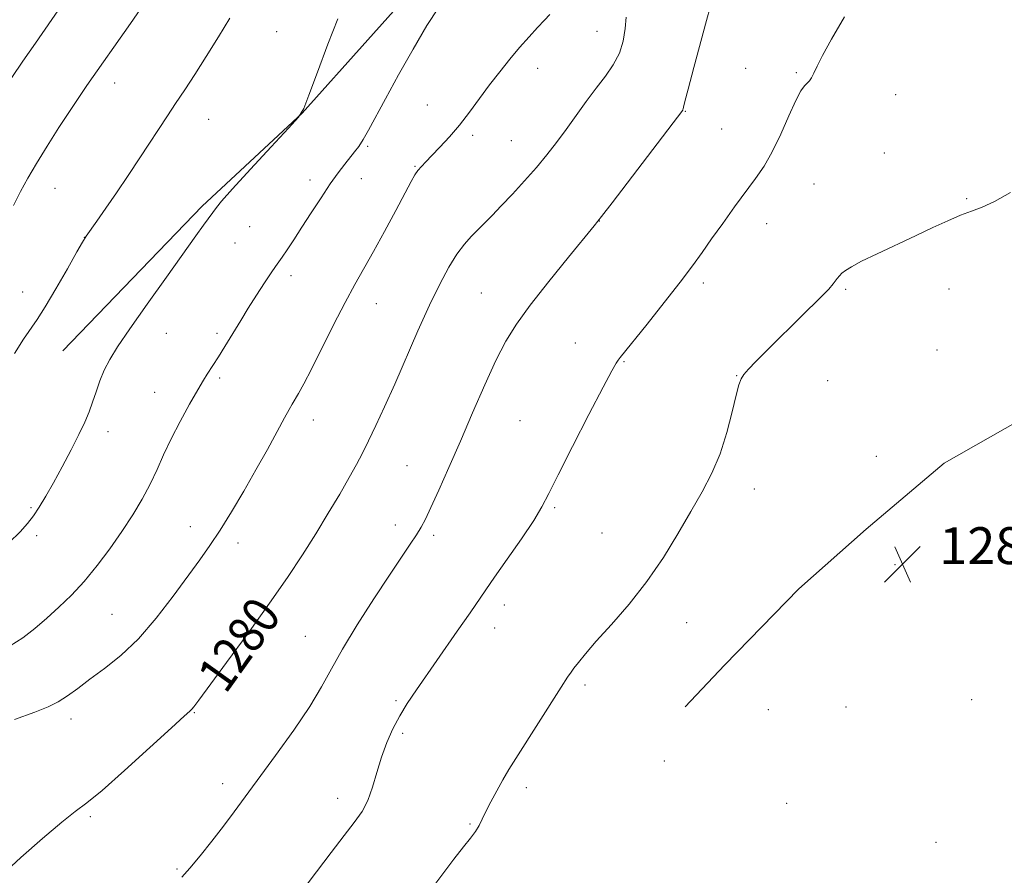
# Model space of a CAD drawing. Extents: x 2164800 to 2167700, y 342300 to 345200.
# Drawn here: x 2165538 to 2165751, y 342586 to 342771 of the extents above; entities that cross this region are included whole.
import ezdxf

# ---------------------------------------------------------------- set-up
doc = ezdxf.new("R2010")
doc.units = 0
doc.header["$MEASUREMENT"] = 0
for name, color, linetype, lineweight in [('DTM HARD BREAKLINE', 7, 'Continuous', 0), ('DTM SPOT ELEVATION', 2, 'Continuous', 13), ('INDEX CONTOUR', 41, 'Continuous', 13), ('INDEX CONTOUR LABEL', 244, 'Continuous', 0), ('INTERMEDIATE CONTOUR', 44, 'Continuous', 0), ('SPOT ELEVATION', 7, 'Continuous', 0)]:
    doc.layers.add(name, color=color, linetype=linetype, lineweight=lineweight)
doc.styles.add('Style-ITALICS', font='ITALICS.shx')

# ---------------------------------------------------------------- blocks, each defined once
blk = doc.blocks.new('SPOT')
at = {"layer": 'SPOT ELEVATION'}
for p, q in [((-3.91, -3.91), (3.82, 3.81)), ((-1.65, 3.77), (1.72, -3.93))]:
    blk.add_line(p, q, dxfattribs=at)

msp = doc.modelspace()

# ---------------------------------------------------------------- linework, layer by layer
at = {"layer": 'DTM HARD BREAKLINE'}
for points in [[(2165738.39, 343103.32, 1286.51), (2165750.72, 343082.75, 1286.6), (2165767.92, 343054.69, 1287.01), (2165783.6, 343021.61, 1286.74), (2165793.78, 342989.14, 1286.74), (2165801.49, 342950.3, 1286.78), (2165803.86, 342918.49, 1286.51), (2165806.09, 342881.17, 1286.05), (2165807.74, 342839.27, 1285.63), (2165807.74, 342804.76, 1285.63), (2165805.98, 342773.07, 1285.86), (2165800.59, 342743.31, 1286.51), (2165790.67, 342716.44, 1287.06), (2165775.88, 342696.59, 1286.92), (2165758.14, 342686.48, 1287.42), (2165738.05, 342675.05, 1287.65), (2165721.11, 342660.78, 1287.75), (2165706.51, 342647.83, 1287.7), (2165690.43, 342631.24, 1287.79), (2165681.91, 342622.26, 1287.65)], [(2165546.87, 342699.45, 1273.03), (2165577.15, 342730.85, 1273.72), (2165598.84, 342750.97, 1274), (2165627.29, 342782.88, 1275.33), (2165651.59, 342814.43, 1275.97), (2165663.71, 342837.57, 1276.66), (2165676.43, 342866.22, 1277.72), (2165684.21, 342899.59, 1278.64), (2165686.42, 342930.81, 1279.38), (2165684.51, 342962.6, 1279.61), (2165681.75, 342997.18, 1280.39)]]:
    msp.add_polyline3d(points, dxfattribs=at)
at = {"layer": 'DTM SPOT ELEVATION'}
for p in [(2165593.26, 342768.67, 1273.04), (2165662.75, 342768.75, 1279.13), (2165649.92, 342760.74, 1278.61), (2165695.03, 342760.74, 1283.05), (2165705.99, 342759.76, 1283.84), (2165558.17, 342757.57, 1270.64), (2165727.56, 342755.04, 1284.79), (2165625.94, 342752.74, 1277.21), (2165681.93, 342751.41, 1282.07), (2165578.51, 342749.7, 1272.8), (2165635.76, 342746.17, 1278.32), (2165689.79, 342747.57, 1282.99), (2165613.01, 342743.81, 1276.2), (2165644.14, 342745.03, 1279.07), (2165725.06, 342742.38, 1285.08), (2165623.3, 342739.46, 1277.9), (2165600.52, 342736.53, 1275.48), (2165611.61, 342736.77, 1276.67), (2165709.84, 342735.61, 1284.87), (2165545.17, 342734.7, 1270.81), (2165742.92, 342732.46, 1285.87), (2165663.25, 342727.61, 1282.02), (2165699.53, 342727.02, 1284.64), (2165587.45, 342726.39, 1274.84), (2165551.56, 342724.08, 1271.98), (2165584.21, 342722.81, 1274.82), (2165596.4, 342715.78, 1276.46), (2165685.83, 342714.18, 1284.35), (2165538.19, 342712.24, 1271.22), (2165637.64, 342711.98, 1281.12), (2165716.67, 342712.79, 1286.2), (2165739.08, 342712.86, 1286.71), (2165614.86, 342709.7, 1278.76), (2165569.35, 342703.28, 1274.76), (2165580.34, 342703.21, 1275.69), (2165658.05, 342701.16, 1283.17), (2165736.5, 342699.65, 1287.02), (2165668.59, 342697.08, 1284.11), (2165580.92, 342693.54, 1276.28), (2165693.02, 342694.06, 1285.95), (2165712.8, 342693, 1286.8), (2165566.82, 342690.46, 1275.24), (2165601.22, 342684.43, 1278.6), (2165646.02, 342684.29, 1283.07), (2165556.68, 342681.95, 1274.5), (2165723.32, 342676.59, 1287.18), (2165621.55, 342674.51, 1281.08), (2165696.89, 342669.46, 1286.61), (2165539.98, 342665.41, 1273.82), (2165653.57, 342665.4, 1284.2), (2165574.52, 342661.33, 1277.28), (2165619, 342661.69, 1281.47), (2165541.21, 342659.32, 1274.31), (2165627.31, 342659.44, 1282.32), (2165663.83, 342659.91, 1285.09), (2165584.87, 342657.73, 1278.54), (2165727.4, 342653.09, 1287.53), (2165642.69, 342644.31, 1284.56), (2165557.57, 342642.3, 1277.03), (2165640.59, 342639.35, 1284.65), (2165682.22, 342640.49, 1286.7), (2165599.53, 342637.5, 1281.13), (2165660.14, 342626.99, 1286.29), (2165619.18, 342623.59, 1283.76), (2165716.74, 342622.22, 1287.7), (2165744.01, 342623.75, 1287.47), (2165575.4, 342620.95, 1280.09), (2165699.92, 342621.6, 1287.7), (2165548.69, 342619.56, 1278.54), (2165620.62, 342616.45, 1284.32), (2165677.36, 342610.5, 1287.49), (2165581.56, 342605.59, 1281.52), (2165647.44, 342604.7, 1286.38), (2165606.48, 342602.4, 1283.4), (2165703.91, 342601.27, 1287.69), (2165552.89, 342598.37, 1280.21), (2165635.18, 342596.79, 1285.88), (2165736.3, 342592.84, 1287.51), (2165571.65, 342587.02, 1281.82)]:
    msp.add_point(p, dxfattribs=at)
at = {"layer": 'INDEX CONTOUR'}
for points in [[(2165565.271, 342775.882, 1270), (2165561.552, 342770.486, 1270), (2165552.138, 342757.012, 1270), (2165550.49, 342754.621, 1270), (2165548.457, 342751.592, 1270), (2165546.033, 342747.869, 1270), (2165543.488, 342743.862, 1270), (2165541.165, 342740.088, 1270), (2165539.303, 342736.906, 1270), (2165537.737, 342734.022, 1270), (2165536.191, 342730.976, 1270)], [(2165669.084, 342771.803, 1280), (2165668.848, 342769.338, 1280), (2165668.412, 342766.656, 1280), (2165667.601, 342763.99, 1280), (2165666.291, 342761.499, 1280), (2165664.568, 342759.049, 1280), (2165662.566, 342756.432, 1280), (2165660.416, 342753.514, 1280), (2165656.061, 342747.427, 1280), (2165653.999, 342744.63, 1280), (2165651.907, 342741.943, 1280), (2165649.616, 342739.2, 1280), (2165647.039, 342736.302, 1280), (2165644.393, 342733.444, 1280), (2165641.97, 342730.89, 1280), (2165639.988, 342728.831, 1280), (2165638.355, 342727.161, 1280), (2165635.47, 342724.256, 1280), (2165633.986, 342722.59, 1280), (2165632.388, 342720.451, 1280), (2165630.617, 342717.612, 1280), (2165628.633, 342713.942, 1280), (2165626.401, 342709.337, 1280), (2165623.921, 342703.816, 1280), (2165618.878, 342692.216, 1280), (2165616.672, 342687.304, 1280), (2165614.771, 342683.224, 1280), (2165613.185, 342679.924, 1280), (2165611.876, 342677.273, 1280), (2165610.588, 342674.807, 1280), (2165609.024, 342671.98, 1280), (2165606.959, 342668.392, 1280), (2165604.481, 342664.21, 1280), (2165601.756, 342659.746, 1280), (2165598.875, 342655.196, 1280), (2165595.627, 342650.3, 1280), (2165591.727, 342644.682, 1280), (2165587.089, 342638.226, 1280), (2165582.421, 342631.844, 1280), (2165576.388, 342623.661, 1280), (2165575.335, 342622.254, 1280), (2165574.884, 342621.71, 1280), (2165574.409, 342621.263, 1280), (2165573.181, 342620.166, 1280), (2165570.439, 342617.682, 1280), (2165565.789, 342613.427, 1280), (2165560.3, 342608.438, 1280), (2165555.409, 342604.105, 1280), (2165552.102, 342601.385, 1280), (2165549.603, 342599.492, 1280), (2165546.682, 342597.208, 1280), (2165542.506, 342593.683, 1280), (2165537.809, 342589.551, 1280), (2165533.715, 342585.816, 1280)]]:
    msp.add_polyline3d(points, dxfattribs=at)
at = {"layer": 'INTERMEDIATE CONTOUR'}
for points in [[(2165552.274, 342782.627, 1268), (2165540.938, 342766.158, 1268), (2165538.245, 342762.282, 1268), (2165535.835, 342758.758, 1268)], [(2165628.344, 342773.869, 1276), (2165625.876, 342769.991, 1276), (2165622.881, 342764.89, 1276), (2165619.735, 342759.297, 1276), (2165616.905, 342754.148, 1276), (2165613.19, 342747.319, 1276), (2165612.025, 342745.284, 1276), (2165611.072, 342743.798, 1276), (2165610.18, 342742.587, 1276), (2165608.033, 342739.911, 1276), (2165606.605, 342738.043, 1276), (2165604.89, 342735.641, 1276), (2165602.897, 342732.663, 1276), (2165600.787, 342729.405, 1276), (2165598.76, 342726.251, 1276), (2165596.991, 342723.529, 1276), (2165595.544, 342721.343, 1276), (2165594.458, 342719.74, 1276), (2165593.034, 342717.717, 1276), (2165592.098, 342716.345, 1276), (2165590.673, 342714.19, 1276), (2165588.928, 342711.498, 1276), (2165587.128, 342708.674, 1276), (2165585.502, 342706.062, 1276), (2165582.039, 342700.381, 1276), (2165580.655, 342698.177, 1276), (2165578.208, 342694.404, 1276), (2165577.396, 342693.069, 1276), (2165576.162, 342690.964, 1276), (2165574.385, 342687.852, 1276), (2165572.332, 342684.124, 1276), (2165570.364, 342680.328, 1276), (2165568.744, 342676.883, 1276), (2165567.322, 342673.701, 1276), (2165565.846, 342670.561, 1276), (2165564.106, 342667.284, 1276), (2165562.064, 342663.84, 1276), (2165559.723, 342660.237, 1276), (2165557.109, 342656.516, 1276), (2165554.327, 342652.85, 1276), (2165551.507, 342649.445, 1276), (2165548.75, 342646.454, 1276), (2165546.065, 342643.821, 1276), (2165543.436, 342641.437, 1276), (2165540.838, 342639.222, 1276), (2165538.205, 342637.211, 1276), (2165535.465, 342635.468, 1276)], [(2165687.266, 342774.02, 1282), (2165686.491, 342771.098, 1282), (2165683.752, 342760.902, 1282), (2165682.513, 342756.24, 1282), (2165681.809, 342753.498, 1282), (2165681.529, 342752.313, 1282), (2165681.454, 342751.948, 1282), (2165681.404, 342751.785, 1282), (2165681.343, 342751.672, 1282), (2165666.035, 342731.573, 1282), (2165663.74, 342728.592, 1282), (2165662.153, 342726.599, 1282), (2165656.542, 342719.735, 1282), (2165652.288, 342714.454, 1282), (2165648.285, 342709.348, 1282), (2165645.277, 342705.237, 1282), (2165642.975, 342701.553, 1282), (2165640.825, 342697.384, 1282), (2165638.401, 342692.074, 1282), (2165635.77, 342686.006, 1282), (2165633.116, 342679.822, 1282), (2165630.625, 342674.11, 1282), (2165628.446, 342669.218, 1282), (2165626.723, 342665.439, 1282), (2165625.521, 342662.913, 1282), (2165624.589, 342661.163, 1282), (2165623.599, 342659.558, 1282), (2165622.247, 342657.522, 1282), (2165620.345, 342654.697, 1282), (2165617.73, 342650.779, 1282), (2165614.372, 342645.664, 1282), (2165610.772, 342640.029, 1282), (2165607.559, 342634.752, 1282), (2165605.14, 342630.432, 1282), (2165603.014, 342626.552, 1282), (2165600.455, 342622.311, 1282), (2165596.975, 342617.179, 1282), (2165593.041, 342611.698, 1282), (2165584.058, 342599.435, 1282), (2165581.754, 342596.355, 1282), (2165579.228, 342593.076, 1282), (2165576.683, 342589.879, 1282), (2165574.448, 342587.208, 1282), (2165572.678, 342585.308, 1282)], [(2165606.529, 342771.463, 1274), (2165604.389, 342765.951, 1274), (2165602.127, 342759.908, 1274), (2165600.288, 342754.914, 1274), (2165599.158, 342752.02, 1274), (2165598.006, 342750.167, 1274), (2165595.845, 342747.767, 1274), (2165592.066, 342743.722, 1274), (2165587.579, 342738.89, 1274), (2165583.673, 342734.62, 1274), (2165581.32, 342731.937, 1274), (2165580.228, 342730.568, 1274), (2165579.464, 342729.451, 1274), (2165578.427, 342728.062, 1274), (2165577.422, 342726.69, 1274), (2165575.753, 342724.38, 1274), (2165569.354, 342715.435, 1274), (2165565.173, 342709.55, 1274), (2165561.429, 342704.22, 1274), (2165558.781, 342700.334, 1274), (2165557.059, 342697.557, 1274), (2165555.887, 342695.253, 1274), (2165554.943, 342692.91, 1274), (2165554.118, 342690.539, 1274), (2165553.358, 342688.28, 1274), (2165552.588, 342686.189, 1274), (2165551.655, 342683.991, 1274), (2165550.389, 342681.325, 1274), (2165548.691, 342677.977, 1274), (2165546.76, 342674.306, 1274), (2165544.864, 342670.815, 1274), (2165543.218, 342667.905, 1274), (2165541.799, 342665.555, 1274), (2165540.524, 342663.642, 1274), (2165539.255, 342661.99, 1274), (2165537.635, 342660.219, 1274), (2165535.249, 342657.897, 1274)], [(2165652.495, 342772.387, 1278), (2165651.403, 342771.194, 1278), (2165649.877, 342769.587, 1278), (2165648.009, 342767.589, 1278), (2165645.948, 342765.279, 1278), (2165643.815, 342762.729, 1278), (2165641.651, 342759.993, 1278), (2165639.472, 342757.119, 1278), (2165637.29, 342754.164, 1278), (2165635.104, 342751.23, 1278), (2165632.909, 342748.428, 1278), (2165630.728, 342745.865, 1278), (2165628.691, 342743.632, 1278), (2165626.957, 342741.817, 1278), (2165625.637, 342740.465, 1278), (2165624.665, 342739.444, 1278), (2165623.928, 342738.581, 1278), (2165623.279, 342737.643, 1278), (2165622.445, 342736.184, 1278), (2165621.116, 342733.691, 1278), (2165619.105, 342729.884, 1278), (2165616.698, 342725.37, 1278), (2165614.299, 342720.981, 1278), (2165610.226, 342713.848, 1278), (2165608.098, 342709.933, 1278), (2165605.637, 342705.104, 1278), (2165600.858, 342695.482, 1278), (2165599.19, 342692.273, 1278), (2165598.035, 342690.193, 1278), (2165596.662, 342687.895, 1278), (2165596.003, 342686.752, 1278), (2165594.98, 342684.896, 1278), (2165591.255, 342678.056, 1278), (2165588.79, 342673.63, 1278), (2165586.134, 342669.002, 1278), (2165583.471, 342664.523, 1278), (2165580.988, 342660.539, 1278), (2165578.782, 342657.235, 1278), (2165576.579, 342654.137, 1278), (2165570.825, 342646.232, 1278), (2165567.169, 342641.469, 1278), (2165563.31, 342637.005, 1278), (2165559.496, 342633.373, 1278), (2165555.922, 342630.507, 1278), (2165552.77, 342628.191, 1278), (2165550.155, 342626.237, 1278), (2165547.93, 342624.604, 1278), (2165545.883, 342623.278, 1278), (2165543.715, 342622.19, 1278), (2165540.798, 342621.045, 1278), (2165536.413, 342619.495, 1278)], [(2165583.125, 342771.641, 1272), (2165580.648, 342767.538, 1272), (2165578.008, 342763.266, 1272), (2165575.544, 342759.422, 1272), (2165573.324, 342756.062, 1272), (2165571.35, 342753.109, 1272), (2165569.588, 342750.444, 1272), (2165563.603, 342741.292, 1272), (2165561.086, 342737.487, 1272), (2165558.566, 342733.739, 1272), (2165556.248, 342730.37, 1272), (2165554.294, 342727.586, 1272), (2165551.967, 342724.291, 1272), (2165551.183, 342723.038, 1272), (2165549.945, 342720.888, 1272), (2165547.881, 342717.261, 1272), (2165545.393, 342712.93, 1272), (2165543.074, 342709.007, 1272), (2165541.346, 342706.275, 1272), (2165538.399, 342701.953, 1272), (2165536.431, 342698.897, 1272)], [(2165716.465, 342771.917, 1284), (2165713.583, 342767.069, 1284), (2165711.647, 342763.532, 1284), (2165710.5, 342761.19, 1284), (2165709.808, 342759.686, 1284), (2165709.283, 342758.696, 1284), (2165708.814, 342758.024, 1284), (2165708.336, 342757.507, 1284), (2165707.77, 342756.929, 1284), (2165706.999, 342755.852, 1284), (2165705.895, 342753.783, 1284), (2165704.381, 342750.448, 1284), (2165702.605, 342746.447, 1284), (2165700.764, 342742.596, 1284), (2165698.992, 342739.486, 1284), (2165697.161, 342736.796, 1284), (2165692.61, 342730.654, 1284), (2165690.013, 342727.088, 1284), (2165687.598, 342723.713, 1284), (2165685.541, 342720.792, 1284), (2165683.457, 342717.884, 1284), (2165680.818, 342714.375, 1284), (2165677.33, 342709.922, 1284), (2165673.609, 342705.265, 1284), (2165667.746, 342698, 1284), (2165667.322, 342697.442, 1284), (2165666.883, 342696.758, 1284), (2165665.953, 342695.091, 1284), (2165664.067, 342691.535, 1284), (2165660.991, 342685.632, 1284), (2165657.429, 342678.719, 1284), (2165654.319, 342672.578, 1284), (2165652.301, 342668.475, 1284), (2165650.822, 342665.607, 1284), (2165649.031, 342662.65, 1284), (2165646.344, 342658.665, 1284), (2165643.25, 342654.239, 1284), (2165640.507, 342650.348, 1284), (2165638.624, 342647.628, 1284), (2165635.223, 342642.625, 1284), (2165632.457, 342638.62, 1284), (2165623.576, 342625.877, 1284), (2165621.61, 342622.945, 1284), (2165619.974, 342620.254, 1284), (2165618.496, 342617.45, 1284), (2165617.163, 342614.465, 1284), (2165616.005, 342611.304, 1284), (2165615.019, 342608.012, 1284), (2165614.086, 342604.8, 1284), (2165613.058, 342601.923, 1284), (2165611.787, 342599.498, 1284), (2165610.12, 342597.13, 1284), (2165607.907, 342594.285, 1284), (2165605.086, 342590.61, 1284), (2165601.95, 342586.464, 1284), (2165596.162, 342578.761, 1284)], [(2165752.424, 342733.801, 1286), (2165748.978, 342731.848, 1286), (2165746.261, 342730.578, 1286), (2165743.95, 342729.709, 1286), (2165741.597, 342728.846, 1286), (2165738.832, 342727.671, 1286), (2165735.571, 342726.167, 1286), (2165731.802, 342724.391, 1286), (2165723.53, 342720.511, 1286), (2165720.15, 342718.871, 1286), (2165717.921, 342717.694, 1286), (2165716.625, 342716.881, 1286), (2165715.868, 342716.262, 1286), (2165715.32, 342715.698, 1286), (2165714.873, 342715.148, 1286), (2165714.006, 342713.97, 1286), (2165713.001, 342712.833, 1286), (2165710.928, 342710.697, 1286), (2165707.501, 342707.301, 1286), (2165699.753, 342699.694, 1286), (2165697.171, 342697.108, 1286), (2165695.58, 342695.436, 1286), (2165694.633, 342694.332, 1286), (2165694.011, 342693.409, 1286), (2165693.499, 342692.108, 1286), (2165692.904, 342689.83, 1286), (2165692.064, 342686.196, 1286), (2165690.929, 342681.712, 1286), (2165689.479, 342677.103, 1286), (2165687.695, 342672.905, 1286), (2165685.575, 342668.883, 1286), (2165683.117, 342664.606, 1286), (2165680.316, 342659.777, 1286), (2165677.152, 342654.594, 1286), (2165673.592, 342649.385, 1286), (2165669.697, 342644.46, 1286), (2165665.869, 342640.066, 1286), (2165662.594, 342636.435, 1286), (2165660.243, 342633.73, 1286), (2165658.707, 342631.847, 1286), (2165657.762, 342630.616, 1286), (2165657.137, 342629.768, 1286), (2165656.376, 342628.644, 1286), (2165654.98, 342626.484, 1286), (2165645.143, 342611.044, 1286), (2165643.639, 342608.617, 1286), (2165642.338, 342606.412, 1286), (2165641.01, 342604.037, 1286), (2165639.731, 342601.643, 1286), (2165638.654, 342599.515, 1286), (2165637.867, 342597.85, 1286), (2165637.2, 342596.496, 1286), (2165636.418, 342595.212, 1286), (2165635.312, 342593.75, 1286), (2165633.764, 342591.842, 1286), (2165631.684, 342589.21, 1286), (2165629.068, 342585.739, 1286), (2165626.272, 342581.937, 1286)]]:
    msp.add_polyline3d(points, dxfattribs=at)

# ---------------------------------------------------------------- block references
at = {"layer": 'SPOT ELEVATION'}
msp.add_blockref('SPOT', (2165729.013, 342653.189, 1287.501), dxfattribs=at)

# ---------------------------------------------------------------- texts
at = {"layer": 'INDEX CONTOUR LABEL', "style": 'Style-ITALICS', "width": 0.875}
msp.add_text('1280', height=8, rotation=54.4, dxfattribs=at).set_placement((2165582.208, 342624.815, 1280))
at = {"layer": 'SPOT ELEVATION', "style": 'Style-ITALICS'}
msp.add_text('1287.5', height=8, dxfattribs=at).set_placement((2165737.013, 342653.189, 1287.501))

doc.saveas('drawing.dxf')
